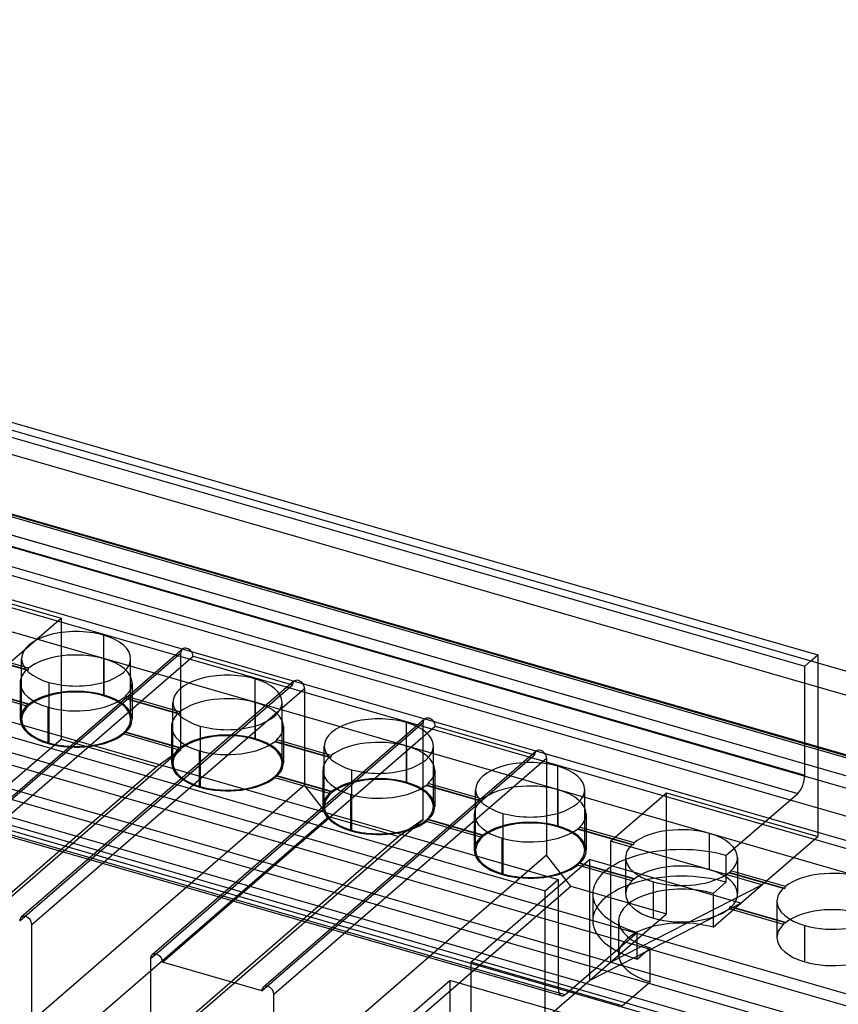
# Model space of a CAD drawing. Units: millimetres. Extents: x -237 to 257, y -146 to 139.
# Drawn here: x 125 to 183, y 4 to 75 of the extents above; entities that cross this region are included whole.
import ezdxf

# ---------------------------------------------------------------- set-up
doc = ezdxf.new("R2010")
doc.units = ezdxf.units.MM
doc.layers.add('MAIN-1', color=7, linetype='Continuous')
doc.layers.add('MAIN-2', color=7, linetype='Continuous')

msp = doc.modelspace()

# ---------------------------------------------------------------- linework, layer by layer
at = {"layer": 'MAIN-1'}
for p, q in [((231.872, 14.267), (-201.14, 139.267)), ((230.372, 12.968), (-202.64, 137.968)), ((220.872, 4.741), (-212.14, 129.741)), ((219.372, 3.442), (-213.64, 128.442)), ((117.044, 47.993), (181.996, 29.243)), ((230.372, 2.576), (101.85, 39.677)), ((98.481, 31.917), (163.433, 13.167)), ((97.544, 31.105), (162.496, 12.355)), ((181.496, 28.81), (181.996, 29.243)), ((181.996, 29.243), (181.996, 28.665)), ((162.496, 12.355), (163.433, 13.167)), ((163.433, 13.167), (163.433, 5.373)), ((162.496, -0.635), (162.496, 12.355)), ((124.91, 10.215), (125.281, 10.536)), ((125.776, 3.037), (125.776, 9.965)), ((219.372, -6.084), (163.433, 10.064)), ((134.263, 7.515), (134.635, 7.836)), ((217.872, -7.383), (163.433, 8.332)), ((134.263, 7.515), (134.263, 0.587)), ((142.231, 5.215), (135.129, 7.265)), ((217.622, -8.033), (163.433, 7.61)), ((134.263, 0.587), (140.263, 5.783)), ((217.622, -9.332), (163.433, 6.311)), ((142.231, 5.215), (142.602, 5.536)), ((143.097, -1.963), (143.097, 4.965)), ((163.433, 5.384), (218.068, -10.387)), ((163.472, 5.073), (163.933, 4.94)), ((163.933, 4.94), (164.193, 5.165))]:
    msp.add_line(p, q, dxfattribs=at)
for centre, major_axis, ratio, start_param, end_param in [((125.343, 10.09), (-0.327, 0.378), 0.75, 0.000079, 0.713724), ((125.343, 10.09), (-0.327, 0.378), 0.75, -0.857072, 0.000079), ((125.343, 10.09), (-0.327, 0.378), 0.75, -2.427868, -0.857072), ((134.696, 7.39), (-0.327, 0.378), 0.75, 0.000079, 0.713724), ((134.696, 7.39), (-0.327, 0.378), 0.75, -0.857072, 0.000079), ((134.696, 7.39), (-0.327, 0.378), 0.75, -2.427868, -0.857072), ((142.664, 5.09), (-0.327, 0.378), 0.75, 0.000079, 0.713724), ((142.664, 5.09), (-0.327, 0.378), 0.75, -0.857072, 0.000079), ((142.664, 5.09), (-0.327, 0.378), 0.75, -2.427868, -0.857072), ((163.933, 5.806), (-0.277, -0.961), 0.433013, -0.982794, 0.000007), ((163.933, 5.806), (-0.277, -0.961), 0.433013, 0.000007, 0.588003)]:
    msp.add_ellipse(centre, major_axis=major_axis, ratio=ratio, start_param=start_param, end_param=end_param, dxfattribs=at)
at = {"layer": 'MAIN-2'}
for p, q in [((231.872, 8.205), (-198.14, 132.339)), ((-198.002, 132.386), (231.872, 8.293)), ((235.122, 7.123), (-197.89, 132.123)), ((231.872, 6.762), (-199.39, 131.257)), ((231.872, 5.896), (-199.39, 130.391)), ((235.122, 5.824), (-197.89, 130.824)), ((231.872, 3.875), (-201.14, 128.875)), ((234.122, 3.226), (-198.89, 128.226)), ((220.872, -5.651), (-212.14, 119.349)), ((218.622, -10.198), (-214.39, 114.802)), ((116.106, 47.181), (181.058, 28.431)), ((116.106, 39.387), (181.058, 20.637)), ((115.606, 38.088), (180.558, 19.338)), ((117.044, 35.002), (127.869, 31.877)), ((123.869, 28.413), (127.869, 31.877)), ((127.869, 31.877), (127.869, 23.217)), ((130.895, 30.658), (130.895, 26.328)), ((136.548, 29.655), (117.048, 12.767)), ((163.433, 10.064), (97.544, 29.085)), ((117.313, 12.835), (136.443, 29.402)), ((117.806, 12.266), (137.306, 29.153)), ((125.42, 28.182), (121.519, 29.308)), ((125.48, 28.129), (121.583, 29.254)), ((125.545, 28.291), (121.644, 29.416)), ((125.045, 24.639), (125.045, 28.969)), ((130.945, 26.371), (130.945, 28.969)), ((132.845, 24.639), (132.845, 28.969)), ((136.443, 22.474), (136.443, 29.402)), ((137.306, 29.153), (144.41, 27.102)), ((125.428, 28.175), (125.42, 28.182)), ((125.508, 28.198), (125.498, 28.175)), ((125.517, 28.221), (125.508, 28.198)), ((125.526, 28.244), (125.517, 28.221)), ((125.535, 28.267), (125.526, 28.244)), ((125.545, 28.291), (125.535, 28.267)), ((181.058, 28.431), (181.496, 28.81)), ((181.058, 20.637), (181.058, 28.431)), ((181.996, 28.665), (181.996, 16.252)), ((125.437, 28.167), (125.428, 28.175)), ((125.445, 28.159), (125.437, 28.167)), ((125.454, 28.152), (125.445, 28.159)), ((125.463, 28.144), (125.454, 28.152)), ((125.472, 28.136), (125.463, 28.144)), ((125.48, 28.129), (125.472, 28.136)), ((125.489, 28.152), (125.48, 28.129)), ((125.498, 28.175), (125.489, 28.152)), ((141.72, 27.533), (141.72, 23.203)), ((163.433, 8.332), (97.544, 27.353)), ((125.48, 25.747), (121.583, 26.872)), ((125.545, 25.692), (121.644, 26.818)), ((124.945, 27.237), (124.945, 24.639)), ((144.516, 27.355), (125.016, 10.468)), ((125.281, 10.536), (144.41, 27.102)), ((125.776, 9.965), (145.276, 26.852)), ((126.995, 27.28), (126.995, 22.95)), ((132.945, 27.237), (132.945, 24.639)), ((145.276, 26.852), (145.276, 19.924)), ((163.433, 7.61), (97.544, 26.631)), ((125.42, 25.584), (121.519, 26.71)), ((136.245, 25.057), (132.344, 26.183)), ((132.344, 26.183), (132.354, 26.175)), ((132.354, 26.175), (132.363, 26.168)), ((132.363, 26.168), (132.372, 26.16)), ((132.372, 26.16), (132.382, 26.152)), ((132.382, 26.152), (132.391, 26.144)), ((132.391, 26.144), (132.4, 26.136)), ((132.4, 26.136), (132.409, 26.129)), ((132.409, 26.129), (132.418, 26.152)), ((136.306, 25.004), (132.409, 26.129)), ((132.418, 26.152), (132.426, 26.175)), ((132.426, 26.175), (132.435, 26.198)), ((132.435, 26.198), (132.444, 26.222)), ((132.444, 26.222), (132.452, 26.245)), ((132.452, 26.245), (132.461, 26.268)), ((132.461, 26.268), (132.469, 26.291)), ((136.37, 25.166), (132.469, 26.291)), ((125.42, 25.584), (125.428, 25.608)), ((125.428, 25.608), (125.437, 25.631)), ((125.437, 25.631), (125.445, 25.654)), ((125.445, 25.654), (125.454, 25.677)), ((125.454, 25.677), (125.463, 25.701)), ((125.463, 25.701), (125.472, 25.724)), ((125.472, 25.724), (125.48, 25.747)), ((125.48, 25.747), (125.489, 25.739)), ((125.489, 25.739), (125.498, 25.732)), ((125.498, 25.732), (125.508, 25.724)), ((125.508, 25.724), (125.517, 25.716)), ((125.517, 25.716), (125.526, 25.708)), ((125.526, 25.708), (125.535, 25.7)), ((125.535, 25.7), (125.545, 25.692)), ((126.945, 22.907), (126.945, 25.505)), ((135.87, 21.514), (135.87, 25.844)), ((141.77, 23.246), (141.77, 25.844)), ((143.67, 21.514), (143.67, 25.844)), ((163.433, 6.311), (97.544, 25.332)), ((136.253, 25.05), (136.245, 25.057)), ((136.262, 25.042), (136.253, 25.05)), ((136.271, 25.034), (136.262, 25.042)), ((136.279, 25.027), (136.271, 25.034)), ((136.288, 25.019), (136.279, 25.027)), ((136.297, 25.011), (136.288, 25.019)), ((136.306, 25.004), (136.297, 25.011)), ((136.315, 25.027), (136.306, 25.004)), ((136.324, 25.05), (136.315, 25.027)), ((136.333, 25.073), (136.324, 25.05)), ((136.342, 25.096), (136.333, 25.073)), ((136.351, 25.119), (136.342, 25.096)), ((136.361, 25.142), (136.351, 25.119)), ((136.37, 25.166), (136.361, 25.142)), ((97.544, 24.405), (163.433, 5.384)), ((98.481, 24.123), (163.433, 5.373)), ((153.869, 24.655), (134.369, 7.768)), ((134.635, 7.836), (153.763, 24.402)), ((135.129, 7.265), (154.629, 24.152)), ((135.77, 24.112), (135.77, 21.514)), ((137.82, 24.155), (137.82, 19.825)), ((143.77, 24.112), (143.77, 21.514)), ((152.545, 24.408), (152.545, 20.078)), ((153.763, 17.474), (153.763, 24.402)), ((154.629, 24.152), (161.731, 22.102)), ((163.656, 4.845), (98.704, 23.595)), ((98.981, 23.69), (163.472, 5.073)), ((132.354, 23.608), (132.344, 23.585)), ((136.245, 22.459), (132.344, 23.585)), ((132.363, 23.631), (132.354, 23.608)), ((132.372, 23.654), (132.363, 23.631)), ((132.382, 23.678), (132.372, 23.654)), ((132.391, 23.701), (132.382, 23.678)), ((132.4, 23.724), (132.391, 23.701)), ((132.409, 23.747), (132.4, 23.724)), ((136.306, 22.622), (132.409, 23.747)), ((132.418, 23.739), (132.409, 23.747)), ((132.426, 23.732), (132.418, 23.739)), ((132.435, 23.724), (132.426, 23.732)), ((132.444, 23.716), (132.435, 23.724)), ((132.452, 23.709), (132.444, 23.716)), ((132.461, 23.701), (132.452, 23.709)), ((132.469, 23.693), (132.461, 23.701)), ((136.37, 22.567), (132.469, 23.693)), ((123.869, 19.753), (127.869, 23.217)), ((127.869, 23.217), (134.711, 21.242)), ((136.271, 22.529), (136.279, 22.552)), ((136.279, 22.552), (136.288, 22.576)), ((136.288, 22.576), (136.297, 22.599)), ((136.297, 22.599), (136.306, 22.622)), ((136.306, 22.622), (136.315, 22.614)), ((136.315, 22.614), (136.324, 22.607)), ((136.324, 22.607), (136.333, 22.599)), ((136.333, 22.599), (136.342, 22.591)), ((136.342, 22.591), (136.351, 22.583)), ((136.351, 22.583), (136.361, 22.575)), ((136.361, 22.575), (136.37, 22.567)), ((147.07, 21.932), (143.17, 23.058)), ((143.17, 23.058), (143.179, 23.05)), ((143.179, 23.05), (143.188, 23.043)), ((143.188, 23.043), (143.198, 23.035)), ((143.198, 23.035), (143.207, 23.027)), ((143.207, 23.027), (143.216, 23.019)), ((143.216, 23.019), (143.225, 23.011)), ((143.225, 23.011), (143.234, 23.004)), ((143.234, 23.004), (143.243, 23.027)), ((147.131, 21.879), (143.234, 23.004)), ((143.243, 23.027), (143.252, 23.05)), ((143.252, 23.05), (143.26, 23.073)), ((143.26, 23.073), (143.269, 23.097)), ((143.269, 23.097), (143.278, 23.12)), ((143.278, 23.12), (143.286, 23.143)), ((143.286, 23.143), (143.295, 23.166)), ((147.195, 22.041), (143.295, 23.166)), ((146.695, 18.389), (146.695, 22.719)), ((152.595, 20.121), (152.595, 22.719)), ((154.495, 18.389), (154.495, 22.719)), ((122.943, 10.783), (136.443, 22.474)), ((136.443, 22.474), (134.711, 21.242)), ((136.245, 22.459), (136.253, 22.483)), ((136.253, 22.483), (136.262, 22.506)), ((136.262, 22.506), (136.271, 22.529)), ((137.77, 19.782), (137.77, 22.38)), ((161.837, 22.355), (142.337, 5.468)), ((142.602, 5.536), (161.731, 22.102)), ((143.097, 4.965), (162.597, 21.852)), ((147.079, 21.925), (147.07, 21.932)), ((147.087, 21.917), (147.079, 21.925)), ((147.096, 21.909), (147.087, 21.917)), ((147.105, 21.902), (147.096, 21.909)), ((147.113, 21.894), (147.105, 21.902)), ((147.122, 21.886), (147.113, 21.894)), ((147.131, 21.879), (147.122, 21.886)), ((147.14, 21.902), (147.131, 21.879)), ((147.149, 21.925), (147.14, 21.902)), ((147.158, 21.948), (147.149, 21.925)), ((147.167, 21.971), (147.158, 21.948)), ((147.177, 21.994), (147.167, 21.971)), ((147.186, 22.017), (147.177, 21.994)), ((147.195, 22.041), (147.186, 22.017)), ((162.597, 21.852), (162.597, 14.924)), ((134.711, 21.242), (115.211, 4.355)), ((163.371, 21.283), (163.371, 16.953)), ((143.179, 20.483), (143.17, 20.46)), ((147.07, 19.334), (143.17, 20.46)), ((143.188, 20.506), (143.179, 20.483)), ((143.198, 20.529), (143.188, 20.506)), ((143.207, 20.553), (143.198, 20.529)), ((143.216, 20.576), (143.207, 20.553)), ((143.225, 20.599), (143.216, 20.576)), ((143.234, 20.622), (143.225, 20.599)), ((147.131, 19.497), (143.234, 20.622)), ((143.243, 20.614), (143.234, 20.622)), ((143.252, 20.607), (143.243, 20.614)), ((143.26, 20.599), (143.252, 20.607)), ((143.269, 20.591), (143.26, 20.599)), ((143.278, 20.584), (143.269, 20.591)), ((143.286, 20.576), (143.278, 20.584)), ((143.295, 20.568), (143.286, 20.576)), ((147.195, 19.442), (143.295, 20.568)), ((146.595, 20.987), (146.595, 18.389)), ((148.645, 21.03), (148.645, 16.7)), ((154.595, 20.987), (154.595, 18.389)), ((145.276, 19.924), (125.776, 3.037)), ((147.008, 17.692), (145.276, 19.924)), ((157.896, 18.807), (153.995, 19.933)), ((153.995, 19.933), (154.004, 19.925)), ((154.004, 19.925), (154.014, 19.918)), ((154.014, 19.918), (154.023, 19.91)), ((154.023, 19.91), (154.032, 19.902)), ((154.032, 19.902), (154.041, 19.894)), ((154.041, 19.894), (154.05, 19.886)), ((154.05, 19.886), (154.059, 19.879)), ((154.059, 19.879), (154.068, 19.902)), ((157.956, 18.754), (154.059, 19.879)), ((154.068, 19.902), (154.077, 19.925)), ((154.077, 19.925), (154.086, 19.948)), ((154.086, 19.948), (154.094, 19.972)), ((154.094, 19.972), (154.103, 19.995)), ((154.103, 19.995), (154.112, 20.018)), ((154.112, 20.018), (154.12, 20.041)), ((158.021, 18.916), (154.12, 20.041)), ((147.07, 19.334), (147.079, 19.358)), ((147.079, 19.358), (147.087, 19.381)), ((147.087, 19.381), (147.096, 19.404)), ((147.096, 19.404), (147.105, 19.427)), ((147.105, 19.427), (147.113, 19.451)), ((147.113, 19.451), (147.122, 19.474)), ((147.122, 19.474), (147.131, 19.497)), ((147.131, 19.497), (147.14, 19.489)), ((147.14, 19.489), (147.149, 19.482)), ((147.149, 19.482), (147.158, 19.474)), ((147.158, 19.474), (147.167, 19.466)), ((147.167, 19.466), (147.177, 19.458)), ((147.177, 19.458), (147.186, 19.45)), ((147.186, 19.45), (147.195, 19.442)), ((148.595, 16.657), (148.595, 19.255)), ((157.521, 15.264), (157.521, 19.594)), ((163.421, 16.996), (163.421, 19.594)), ((165.321, 15.264), (165.321, 19.594)), ((167.171, 15.913), (171.171, 19.377)), ((171.171, 19.377), (181.996, 16.252)), ((171.171, 10.717), (171.171, 19.377)), ((175.421, 14.888), (180.558, 19.338)), ((157.904, 18.8), (157.896, 18.807)), ((157.913, 18.792), (157.904, 18.8)), ((157.921, 18.784), (157.913, 18.792)), ((157.93, 18.777), (157.921, 18.784)), ((157.939, 18.769), (157.93, 18.777)), ((157.948, 18.761), (157.939, 18.769)), ((157.956, 18.754), (157.948, 18.761)), ((157.965, 18.777), (157.956, 18.754)), ((157.974, 18.8), (157.965, 18.777)), ((157.984, 18.823), (157.974, 18.8)), ((157.993, 18.846), (157.984, 18.823)), ((158.002, 18.869), (157.993, 18.846)), ((158.011, 18.892), (158.002, 18.869)), ((158.021, 18.916), (158.011, 18.892)), ((127.508, 0.805), (147.008, 17.692)), ((147.008, 17.692), (152.031, 16.242)), ((157.421, 17.862), (157.421, 15.264)), ((159.471, 17.905), (159.471, 13.575)), ((165.421, 17.862), (165.421, 15.264)), ((140.263, 5.783), (153.763, 17.474)), ((153.763, 17.474), (152.031, 16.242)), ((154.004, 17.358), (153.995, 17.335)), ((157.896, 16.209), (153.995, 17.335)), ((154.014, 17.381), (154.004, 17.358)), ((154.023, 17.404), (154.014, 17.381)), ((154.032, 17.428), (154.023, 17.404)), ((154.041, 17.451), (154.032, 17.428)), ((154.05, 17.474), (154.041, 17.451)), ((154.059, 17.497), (154.05, 17.474)), ((157.956, 16.372), (154.059, 17.497)), ((154.068, 17.489), (154.059, 17.497)), ((154.077, 17.482), (154.068, 17.489)), ((154.086, 17.474), (154.077, 17.482)), ((154.094, 17.466), (154.086, 17.474)), ((154.103, 17.459), (154.094, 17.466)), ((154.112, 17.451), (154.103, 17.459)), ((154.12, 17.443), (154.112, 17.451)), ((158.021, 16.317), (154.12, 17.443)), ((164.937, 16.893), (164.945, 16.916)), ((168.846, 15.791), (164.945, 16.916)), ((152.031, 16.242), (132.531, -0.645)), ((157.896, 16.209), (157.904, 16.233)), ((157.904, 16.233), (157.913, 16.256)), ((157.913, 16.256), (157.921, 16.279)), ((157.921, 16.279), (157.93, 16.302)), ((157.93, 16.302), (157.939, 16.326)), ((157.939, 16.326), (157.948, 16.349)), ((157.948, 16.349), (157.956, 16.372)), ((157.956, 16.372), (157.965, 16.364)), ((157.965, 16.364), (157.974, 16.357)), ((157.974, 16.357), (157.984, 16.349)), ((157.984, 16.349), (157.993, 16.341)), ((157.993, 16.341), (158.002, 16.333)), ((158.002, 16.333), (158.011, 16.325)), ((158.011, 16.325), (158.021, 16.317)), ((168.721, 15.682), (164.82, 16.808)), ((164.82, 16.808), (164.83, 16.8)), ((164.83, 16.8), (164.839, 16.793)), ((164.839, 16.793), (164.848, 16.785)), ((164.848, 16.785), (164.858, 16.777)), ((164.858, 16.777), (164.867, 16.769)), ((164.867, 16.769), (164.876, 16.761)), ((164.876, 16.761), (164.885, 16.754)), ((164.885, 16.754), (164.894, 16.777)), ((168.782, 15.629), (164.885, 16.754)), ((164.894, 16.777), (164.902, 16.8)), ((164.902, 16.8), (164.911, 16.823)), ((164.911, 16.823), (164.92, 16.847)), ((164.92, 16.847), (164.928, 16.87)), ((164.928, 16.87), (164.937, 16.893)), ((174.246, 13.871), (174.246, 16.469)), ((177.996, 12.788), (181.996, 16.252)), ((159.421, 13.532), (159.421, 16.13)), ((177.996, 12.788), (167.171, 15.913)), ((167.171, 15.913), (167.171, 7.253)), ((168.729, 15.675), (168.721, 15.682)), ((168.738, 15.667), (168.729, 15.675)), ((168.747, 15.659), (168.738, 15.667)), ((168.755, 15.652), (168.747, 15.659)), ((168.764, 15.644), (168.755, 15.652)), ((168.773, 15.636), (168.764, 15.644)), ((168.782, 15.629), (168.773, 15.636)), ((168.791, 15.652), (168.782, 15.629)), ((168.8, 15.675), (168.791, 15.652)), ((168.809, 15.698), (168.8, 15.675)), ((168.818, 15.721), (168.809, 15.698)), ((168.827, 15.744), (168.818, 15.721)), ((168.837, 15.767), (168.827, 15.744)), ((168.846, 15.791), (168.837, 15.767)), ((162.597, 14.924), (143.097, -1.963)), ((164.329, 12.692), (162.597, 14.924)), ((175.421, 14.888), (175.421, 12.983)), ((157.171, 7.253), (165.671, 14.614)), ((164.83, 14.233), (164.82, 14.21)), ((168.721, 13.084), (164.82, 14.21)), ((164.839, 14.256), (164.83, 14.233)), ((164.848, 14.279), (164.839, 14.256)), ((164.858, 14.303), (164.848, 14.279)), ((164.867, 14.326), (164.858, 14.303)), ((164.876, 14.349), (164.867, 14.326)), ((164.885, 14.372), (164.876, 14.349)), ((168.782, 13.247), (164.885, 14.372)), ((164.894, 14.364), (164.885, 14.372)), ((164.902, 14.357), (164.894, 14.364)), ((164.911, 14.349), (164.902, 14.357)), ((164.92, 14.341), (164.911, 14.349)), ((164.928, 14.334), (164.92, 14.341)), ((164.937, 14.326), (164.928, 14.334)), ((164.945, 14.318), (164.937, 14.326)), ((168.846, 13.192), (164.945, 14.318)), ((176.496, 11.489), (165.671, 14.614)), ((165.671, 14.614), (165.671, 5.954)), ((168.246, 14.737), (168.246, 12.139)), ((176.246, 14.737), (176.246, 12.139)), ((179.546, 12.557), (175.646, 13.683)), ((175.646, 13.683), (175.655, 13.675)), ((175.655, 13.675), (175.664, 13.668)), ((175.664, 13.668), (175.674, 13.66)), ((175.674, 13.66), (175.683, 13.652)), ((175.683, 13.652), (175.692, 13.644)), ((175.692, 13.644), (175.701, 13.636)), ((175.701, 13.636), (175.71, 13.629)), ((175.71, 13.629), (175.719, 13.652)), ((179.607, 12.504), (175.71, 13.629)), ((175.719, 13.652), (175.728, 13.675)), ((175.728, 13.675), (175.736, 13.698)), ((175.736, 13.698), (175.745, 13.722)), ((175.745, 13.722), (175.754, 13.745)), ((175.754, 13.745), (175.762, 13.768)), ((175.762, 13.768), (175.771, 13.791)), ((179.671, 12.666), (175.771, 13.791)), ((144.829, -4.195), (164.329, 12.692)), ((164.329, 12.692), (171.171, 10.717)), ((167.171, 7.253), (177.996, 12.788)), ((168.721, 13.084), (168.729, 13.108)), ((168.729, 13.108), (168.738, 13.131)), ((168.738, 13.131), (168.747, 13.154)), ((168.747, 13.154), (168.755, 13.177)), ((168.755, 13.177), (168.764, 13.201)), ((168.764, 13.201), (168.773, 13.224)), ((168.773, 13.224), (168.782, 13.247)), ((168.782, 13.247), (168.791, 13.239)), ((168.791, 13.239), (168.8, 13.232)), ((168.8, 13.232), (168.809, 13.224)), ((168.809, 13.224), (168.818, 13.216)), ((168.818, 13.216), (168.827, 13.208)), ((168.827, 13.208), (168.837, 13.2)), ((168.837, 13.2), (168.846, 13.192)), ((170.246, 10.407), (170.246, 13.005)), ((174.496, 12.182), (175.421, 12.983)), ((176.496, 11.489), (177.996, 12.788)), ((165.896, 12.139), (165.896, 10.234)), ((174.496, 12.182), (174.496, 9.757)), ((179.555, 12.55), (179.546, 12.557)), ((179.563, 12.542), (179.555, 12.55)), ((179.572, 12.534), (179.563, 12.542)), ((179.581, 12.527), (179.572, 12.534)), ((179.589, 12.519), (179.581, 12.527)), ((179.598, 12.511), (179.589, 12.519)), ((179.607, 12.504), (179.598, 12.511)), ((179.616, 12.527), (179.607, 12.504)), ((179.625, 12.55), (179.616, 12.527)), ((179.634, 12.573), (179.625, 12.55)), ((179.643, 12.596), (179.634, 12.573)), ((179.653, 12.619), (179.643, 12.596)), ((179.662, 12.642), (179.653, 12.619)), ((179.671, 12.666), (179.662, 12.642)), ((165.671, 5.954), (176.496, 11.489)), ((174.496, 9.757), (176.496, 11.489)), ((179.071, 11.612), (179.071, 9.014)), ((167.171, 7.253), (171.171, 10.717)), ((175.655, 11.108), (175.646, 11.085)), ((179.546, 9.959), (175.646, 11.085)), ((175.664, 11.131), (175.655, 11.108)), ((175.674, 11.154), (175.664, 11.131)), ((175.683, 11.178), (175.674, 11.154)), ((175.692, 11.201), (175.683, 11.178)), ((175.701, 11.224), (175.692, 11.201)), ((175.71, 11.247), (175.701, 11.224)), ((179.607, 10.122), (175.71, 11.247)), ((175.719, 11.239), (175.71, 11.247)), ((175.728, 11.232), (175.719, 11.239)), ((175.736, 11.224), (175.728, 11.232)), ((175.745, 11.216), (175.736, 11.224)), ((175.754, 11.209), (175.745, 11.216)), ((175.762, 11.201), (175.754, 11.209)), ((175.771, 11.193), (175.762, 11.201)), ((179.671, 10.067), (175.771, 11.193)), ((167.746, 10.234), (167.746, 7.809)), ((179.546, 9.959), (179.555, 9.983)), ((179.555, 9.983), (179.563, 10.006)), ((179.563, 10.006), (179.572, 10.029)), ((179.572, 10.029), (179.581, 10.052)), ((179.581, 10.052), (179.589, 10.076)), ((179.589, 10.076), (179.598, 10.099)), ((179.598, 10.099), (179.607, 10.122)), ((179.607, 10.122), (179.616, 10.114)), ((179.616, 10.114), (179.625, 10.107)), ((179.625, 10.107), (179.634, 10.099)), ((179.634, 10.099), (179.643, 10.091)), ((179.643, 10.091), (179.653, 10.083)), ((179.653, 10.083), (179.662, 10.075)), ((179.662, 10.075), (179.671, 10.067)), ((181.071, 7.282), (181.071, 9.88)), ((164.193, 5.165), (169.071, 9.389)), ((169.071, 7.484), (169.071, 9.389)), ((169.071, 7.484), (169.996, 8.285)), ((169.996, 5.86), (169.996, 8.285)), ((167.996, 4.128), (157.171, 7.253)), ((157.171, 7.253), (157.171, -1.407)), ((165.671, 5.954), (167.171, 7.253)), ((151.671, 2.49), (155.671, 5.954)), ((166.496, 2.829), (155.671, 5.954)), ((155.671, 5.954), (155.671, 1.335)), ((157.171, -1.407), (165.671, 5.954)), ((167.996, 4.128), (169.996, 5.86))]:
    msp.add_line(p, q, dxfattribs=at)
for centre, major_axis, ratio, start_param, end_param in [((128.945, 28.969), (3.9, 0), 0.5, 1.047198, 3.141624), ((128.945, 28.969), (3.9, 0), 0.5, 0.000031, 1.047198), ((136.875, 29.278), (0.326, -0.377), 0.75, -3.141514, -2.427868), ((136.875, 29.278), (0.326, -0.377), 0.75, 2.284521, 3.141672), ((136.875, 29.278), (0.326, -0.377), 0.75, 0.713724, 2.284521), ((128.945, 28.969), (3.9, 0), 0.5, -3.141561, -2.094395), ((128.945, 27.237), (-4, 0), 0.5, -2.094395, -0.554854), ((128.945, 28.969), (3.9, 0), 0.5, -2.094395, 0.000031), ((128.945, 27.237), (-4, 0), 0.5, 3.141558, 4.18879), ((128.945, 27.237), (-4, 0), 0.5, -0.492344, -0.000034), ((139.77, 25.844), (3.9, 0), 0.5, 1.047198, 3.141624), ((139.77, 25.844), (3.9, 0), 0.5, 0.000031, 1.047198), ((128.945, 27.237), (-4, 0), 0.5, -0.000034, 1.047198), ((128.945, 24.639), (-4, 0), 0.5, -2.094395, -0.554854), ((128.945, 27.237), (-4, 0), 0.5, 2.649249, 3.141558), ((144.843, 26.977), (0.327, -0.378), 0.75, -3.141514, -2.427868), ((144.843, 26.977), (0.327, -0.378), 0.75, 2.284521, 3.141672), ((144.843, 26.977), (0.327, -0.378), 0.75, 0.713724, 2.284521), ((128.945, 24.639), (3.9, 0), 0.5, 1.047198, 3.141624), ((128.945, 27.237), (-4, 0), 0.5, 1.047198, 2.586739), ((128.945, 24.639), (3.9, 0), 0.5, 0.000031, 1.047198), ((128.945, 24.639), (-4, 0), 0.5, 3.141558, 4.18879), ((139.77, 24.112), (-4, 0), 0.5, -2.094395, -0.554854), ((128.945, 24.639), (-4, 0), 0.5, -0.492344, -0.000034), ((139.77, 25.844), (3.9, 0), 0.5, -3.141561, -2.094395), ((139.77, 25.844), (3.9, 0), 0.5, -2.094395, 0.000031), ((139.77, 24.112), (-4, 0), 0.5, 3.141558, 4.18879), ((139.77, 24.112), (-4, 0), 0.5, -0.492344, -0.000034), ((150.595, 22.719), (3.9, 0), 0.5, 1.047198, 3.141624), ((154.196, 24.277), (0.327, -0.378), 0.75, 2.284521, 3.141672), ((154.196, 24.277), (0.327, -0.378), 0.75, 0.713724, 2.284521), ((128.945, 24.639), (-4, 0), 0.5, -0.000034, 1.047198), ((128.945, 24.639), (3.9, 0), 0.5, -3.141561, -2.094395), ((128.945, 24.639), (3.9, 0), 0.5, -2.094395, 0.000031), ((128.945, 24.639), (-4, 0), 0.5, 2.649249, 3.141558), ((139.77, 24.112), (-4, 0), 0.5, -0.000034, 1.047198), ((139.77, 24.112), (-4, 0), 0.5, 2.649249, 3.141558), ((150.595, 22.719), (3.9, 0), 0.5, 0.000031, 1.047198), ((154.196, 24.277), (0.327, -0.378), 0.75, -3.141514, -2.427868), ((128.945, 24.639), (-4, 0), 0.5, 1.047198, 2.586739), ((139.77, 21.514), (3.9, 0), 0.5, 1.047198, 3.141624), ((139.77, 21.514), (-4, 0), 0.5, -2.094395, -0.554854), ((150.595, 20.987), (-4, 0), 0.5, -2.094395, -0.554854), ((139.77, 24.112), (-4, 0), 0.5, 1.047198, 2.586739), ((139.77, 21.514), (3.9, 0), 0.5, 0.000031, 1.047198), ((139.77, 21.514), (-4, 0), 0.5, 3.141558, 4.18879), ((150.595, 22.719), (3.9, 0), 0.5, -3.141561, -2.094395), ((150.595, 22.719), (3.9, 0), 0.5, -2.094395, 0.000031), ((150.595, 20.987), (-4, 0), 0.5, 3.141558, 4.18879), ((139.77, 21.514), (-4, 0), 0.5, -0.492344, -0.000034), ((150.595, 20.987), (-4, 0), 0.5, -0.492344, -0.000034), ((162.164, 21.977), (0.327, -0.378), 0.75, -3.141514, -2.427868), ((162.164, 21.977), (0.327, -0.378), 0.75, 2.284521, 3.141672), ((162.164, 21.977), (0.327, -0.378), 0.75, 0.713724, 2.284521), ((139.77, 21.514), (-4, 0), 0.5, -0.000034, 1.047198), ((139.77, 21.514), (3.9, 0), 0.5, -3.141561, -2.094395), ((139.77, 21.514), (3.9, 0), 0.5, -2.094395, 0.000031), ((139.77, 21.514), (-4, 0), 0.5, 2.649249, 3.141558), ((161.421, 19.594), (3.9, 0), 0.5, 1.047198, 3.141624), ((161.421, 19.594), (3.9, 0), 0.5, 0.000031, 1.047198), ((139.77, 21.514), (-4, 0), 0.5, 1.047198, 2.586739), ((150.595, 20.987), (-4, 0), 0.5, -0.000034, 1.047198), ((150.595, 18.389), (-4, 0), 0.5, -2.094395, -0.554854), ((150.595, 20.987), (-4, 0), 0.5, 2.649249, 3.141558), ((180.558, 20.204), (-0.277, -0.961), 0.433013, 0.588003, 2.158799), ((150.595, 18.389), (3.9, 0), 0.5, 1.047198, 3.141624), ((150.595, 20.987), (-4, 0), 0.5, 1.047198, 2.586739), ((150.595, 18.389), (3.9, 0), 0.5, 0.000031, 1.047198), ((150.595, 18.389), (-4, 0), 0.5, 3.141558, 4.18879), ((161.421, 17.862), (-4, 0), 0.5, -2.094395, -0.554854), ((150.595, 18.389), (-4, 0), 0.5, -0.492344, -0.000034), ((161.421, 19.594), (3.9, 0), 0.5, -3.141561, -2.094395), ((161.421, 19.594), (3.9, 0), 0.5, -2.094395, 0.000031), ((161.421, 17.862), (-4, 0), 0.5, 3.141558, 4.18879), ((150.595, 18.389), (-4, 0), 0.5, -0.000034, 1.047198), ((150.595, 18.389), (3.9, 0), 0.5, -3.141561, -2.094395), ((150.595, 18.389), (3.9, 0), 0.5, -2.094395, 0.000031), ((150.595, 18.389), (-4, 0), 0.5, 2.649249, 3.141558), ((161.421, 17.862), (-4, 0), 0.5, -0.492344, -0.000034), ((161.421, 17.862), (-4, 0), 0.5, -0.000034, 1.047198), ((161.421, 17.862), (-4, 0), 0.5, 2.649249, 3.141558), ((150.595, 18.389), (-4, 0), 0.5, 1.047198, 2.586739), ((161.421, 15.264), (3.9, 0), 0.5, 1.047198, 3.141624), ((161.421, 15.264), (-4, 0), 0.5, -2.094395, -0.554854), ((161.421, 15.264), (3.9, 0), 0.5, 0.000031, 1.047198), ((161.421, 15.264), (-4, 0), 0.5, 3.141558, 4.18879), ((172.246, 14.737), (-4, 0), 0.5, -2.094395, -0.554854), ((161.421, 15.264), (-4, 0), 0.5, -0.492344, -0.000034), ((161.421, 17.862), (-4, 0), 0.5, 1.047198, 2.586739), ((172.246, 14.737), (-4, 0), 0.5, 3.141558, 4.18879), ((172.246, 14.737), (-4, 0), 0.5, -0.492344, -0.000034), ((161.421, 15.264), (-4, 0), 0.5, -0.000034, 1.047198), ((161.421, 15.264), (3.9, 0), 0.5, -3.141561, -2.094395), ((161.421, 15.264), (3.9, 0), 0.5, -2.094395, 0.000031), ((161.421, 15.264), (-4, 0), 0.5, 2.649249, 3.141558), ((172.246, 12.139), (6.35, 0), 0.5, 1.047198, 3.141624), ((161.421, 15.264), (-4, 0), 0.5, 1.047198, 2.586739), ((172.246, 14.737), (-4, 0), 0.5, -0.000034, 1.047198), ((172.246, 12.139), (-4, 0), 0.5, -2.094395, -0.554854), ((172.246, 14.737), (-4, 0), 0.5, 2.649249, 3.141558), ((172.246, 10.234), (6.35, 0), 0.5, 1.047198, 3.141624), ((172.246, 14.737), (-4, 0), 0.5, 1.047198, 2.586739), ((172.246, 12.139), (-4, 0), 0.5, 3.141558, 4.18879), ((183.071, 11.612), (-4, 0), 0.5, -2.094395, -0.554854), ((172.246, 12.139), (-4, 0), 0.5, -0.492344, -0.000034), ((172.246, 12.139), (6.35, 0), 0.5, -3.141561, -2.094395), ((172.246, 10.234), (4.5, 0), 0.5, 1.047198, 3.141624), ((172.246, 12.139), (-4, 0), 0.5, -0.000034, 1.047198), ((172.246, 12.139), (-4, 0), 0.5, 2.649249, 3.141558), ((183.071, 11.612), (-4, 0), 0.5, -0.492344, -0.000034), ((183.071, 11.612), (-4, 0), 0.5, -0.000034, 1.047198), ((183.071, 9.014), (-4, 0), 0.5, -2.094395, -0.554854), ((172.246, 12.139), (-4, 0), 0.5, 1.047198, 2.586739), ((172.246, 10.234), (6.35, 0), 0.5, -3.141561, -2.094395), ((172.246, 10.234), (4.5, 0), 0.5, -3.141561, -2.094395), ((172.246, 7.809), (4.5, 0), 0.5, 1.047198, 3.141624), ((183.071, 9.014), (-4, 0), 0.5, -0.492344, -0.000034), ((183.071, 11.612), (-4, 0), 0.5, 1.047198, 2.586739), ((183.071, 9.014), (-4, 0), 0.5, -0.000034, 1.047198), ((172.246, 7.809), (4.5, 0), 0.5, -3.141561, -2.094395), ((183.071, 9.014), (-4, 0), 0.5, 1.047198, 2.586739)]:
    msp.add_ellipse(centre, major_axis=major_axis, ratio=ratio, start_param=start_param, end_param=end_param, dxfattribs=at)

doc.saveas('drawing.dxf')
